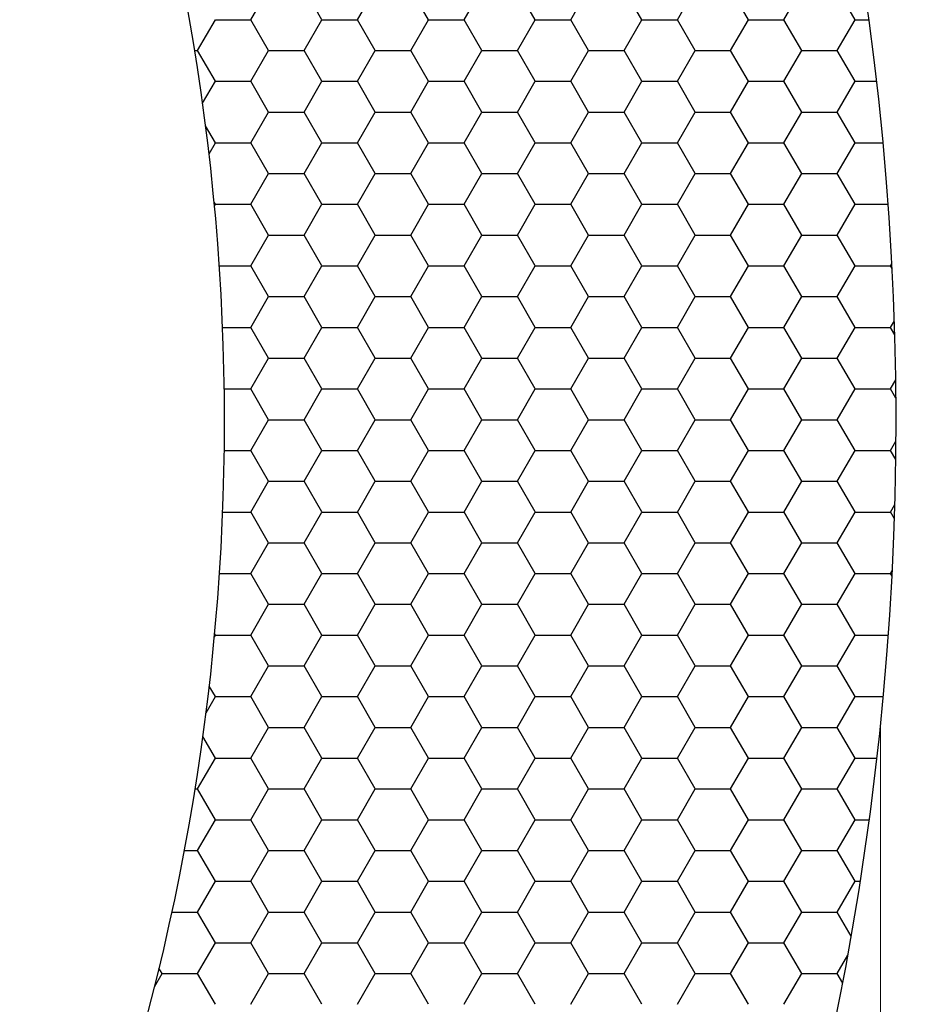
# Model space of a CAD drawing. Units: millimetres. Extents: x 9 to 208, y 6 to 265.
# Drawn here: x 116 to 116, y 82 to 82 of the extents above; entities that cross this region are included whole.
import ezdxf

# ---------------------------------------------------------------- set-up
doc = ezdxf.new("R2010")
doc.units = ezdxf.units.MM
doc.layers.add('00', color=7, linetype='Continuous', lineweight=0)

msp = doc.modelspace()

# ---------------------------------------------------------------- linework, layer by layer
at = {"layer": '00', "lineweight": -3}
for p, q in [((116.15909, 81.97625), (116.16703, 81.99)), ((116.19084, 81.97626), (116.1829, 81.99001)), ((116.20672, 81.97625), (116.21465, 81.99)), ((116.23846, 81.97626), (116.23052, 81.99001)), ((116.25434, 81.97625), (116.26228, 81.99)), ((116.28609, 81.97626), (116.27815, 81.99001)), ((116.30197, 81.97625), (116.3099, 81.99)), ((116.33371, 81.97626), (116.32577, 81.99001)), ((116.34959, 81.97625), (116.35753, 81.99)), ((116.38134, 81.97626), (116.3734, 81.99001)), ((116.39722, 81.97625), (116.40515, 81.99)), ((116.42896, 81.97626), (116.42102, 81.99001)), ((116.13528, 81.96251), (116.14322, 81.97625)), ((116.14321, 81.97625), (116.15909, 81.97625)), ((116.16702, 81.96251), (116.15909, 81.97626)), ((116.1829, 81.96251), (116.19084, 81.97625)), ((116.19084, 81.97625), (116.20671, 81.97625)), ((116.21465, 81.96251), (116.20671, 81.97626)), ((116.23053, 81.96251), (116.23847, 81.97625)), ((116.23846, 81.97625), (116.25434, 81.97625)), ((116.26227, 81.96251), (116.25434, 81.97626)), ((116.27815, 81.96251), (116.28609, 81.97625)), ((116.28609, 81.97625), (116.30196, 81.97625)), ((116.3099, 81.96251), (116.30196, 81.97626)), ((116.32578, 81.96251), (116.33372, 81.97625)), ((116.33371, 81.97625), (116.34959, 81.97625)), ((116.35752, 81.96251), (116.34959, 81.97626)), ((116.3734, 81.96251), (116.38134, 81.97625)), ((116.38134, 81.97625), (116.39721, 81.97625)), ((116.40515, 81.96251), (116.39721, 81.97626)), ((116.42103, 81.96251), (116.42897, 81.97625)), ((116.42896, 81.97625), (116.43521, 81.97625)), ((116.13398, 81.9625), (116.13527, 81.9625)), ((116.14321, 81.94876), (116.13527, 81.96251)), ((116.15909, 81.94876), (116.16703, 81.96251)), ((116.16702, 81.9625), (116.1829, 81.9625)), ((116.19084, 81.94876), (116.1829, 81.96251)), ((116.20672, 81.94876), (116.21465, 81.96251)), ((116.21465, 81.9625), (116.23052, 81.9625)), ((116.23846, 81.94876), (116.23052, 81.96251)), ((116.25434, 81.94876), (116.26228, 81.96251)), ((116.26227, 81.9625), (116.27815, 81.9625)), ((116.28609, 81.94876), (116.27815, 81.96251)), ((116.30197, 81.94876), (116.3099, 81.96251)), ((116.3099, 81.9625), (116.32577, 81.9625)), ((116.33371, 81.94876), (116.32577, 81.96251)), ((116.34959, 81.94876), (116.35753, 81.96251)), ((116.35752, 81.9625), (116.3734, 81.9625)), ((116.38134, 81.94876), (116.3734, 81.96251)), ((116.39722, 81.94876), (116.40515, 81.96251)), ((116.40515, 81.9625), (116.42102, 81.9625)), ((116.42896, 81.94876), (116.42102, 81.96251)), ((116.13752, 81.9389), (116.14322, 81.94876)), ((116.14321, 81.94876), (116.15909, 81.94876)), ((116.16702, 81.93501), (116.15909, 81.94876)), ((116.1829, 81.93501), (116.19084, 81.94876)), ((116.19084, 81.94876), (116.20671, 81.94876)), ((116.21465, 81.93501), (116.20671, 81.94876)), ((116.23053, 81.93501), (116.23847, 81.94876)), ((116.23846, 81.94876), (116.25434, 81.94876)), ((116.26227, 81.93501), (116.25434, 81.94876)), ((116.27815, 81.93501), (116.28609, 81.94876)), ((116.28609, 81.94876), (116.30196, 81.94876)), ((116.3099, 81.93501), (116.30196, 81.94876)), ((116.32578, 81.93501), (116.33372, 81.94876)), ((116.33371, 81.94876), (116.34959, 81.94876)), ((116.35752, 81.93501), (116.34959, 81.94876)), ((116.3734, 81.93501), (116.38134, 81.94876)), ((116.38134, 81.94876), (116.39721, 81.94876)), ((116.40515, 81.93501), (116.39721, 81.94876)), ((116.42103, 81.93501), (116.42897, 81.94876)), ((116.42896, 81.94876), (116.43864, 81.94876)), ((116.15909, 81.92126), (116.16703, 81.93501)), ((116.16702, 81.93501), (116.1829, 81.93501)), ((116.19084, 81.92127), (116.1829, 81.93501)), ((116.20672, 81.92126), (116.21465, 81.93501)), ((116.21465, 81.93501), (116.23052, 81.93501)), ((116.23846, 81.92127), (116.23052, 81.93501)), ((116.25434, 81.92126), (116.26228, 81.93501)), ((116.26227, 81.93501), (116.27815, 81.93501)), ((116.28609, 81.92127), (116.27815, 81.93501)), ((116.30197, 81.92126), (116.3099, 81.93501)), ((116.3099, 81.93501), (116.32577, 81.93501)), ((116.33371, 81.92127), (116.32577, 81.93501)), ((116.34959, 81.92126), (116.35753, 81.93501)), ((116.35752, 81.93501), (116.3734, 81.93501)), ((116.38134, 81.92127), (116.3734, 81.93501)), ((116.39722, 81.92126), (116.40515, 81.93501)), ((116.40515, 81.93501), (116.42102, 81.93501)), ((116.42896, 81.92127), (116.42102, 81.93501)), ((116.14321, 81.92127), (116.13887, 81.92879)), ((116.14039, 81.91636), (116.14322, 81.92126)), ((116.14321, 81.92126), (116.15909, 81.92126)), ((116.16702, 81.90752), (116.15909, 81.92127)), ((116.1829, 81.90751), (116.19084, 81.92126)), ((116.19084, 81.92126), (116.20671, 81.92126)), ((116.21465, 81.90752), (116.20671, 81.92127)), ((116.23053, 81.90751), (116.23847, 81.92126)), ((116.23846, 81.92126), (116.25434, 81.92126)), ((116.26227, 81.90752), (116.25434, 81.92127)), ((116.27815, 81.90751), (116.28609, 81.92126)), ((116.28609, 81.92126), (116.30196, 81.92126)), ((116.3099, 81.90752), (116.30196, 81.92127)), ((116.32578, 81.90751), (116.33372, 81.92126)), ((116.33371, 81.92126), (116.34959, 81.92126)), ((116.35752, 81.90752), (116.34959, 81.92127)), ((116.3734, 81.90751), (116.38134, 81.92126)), ((116.38134, 81.92126), (116.39721, 81.92126)), ((116.40515, 81.90752), (116.39721, 81.92127)), ((116.42103, 81.90751), (116.42897, 81.92126)), ((116.42896, 81.92126), (116.44149, 81.92126)), ((116.15909, 81.89377), (116.16703, 81.90751)), ((116.16702, 81.90751), (116.1829, 81.90751)), ((116.19084, 81.89377), (116.1829, 81.90752)), ((116.20672, 81.89377), (116.21465, 81.90751)), ((116.21465, 81.90751), (116.23052, 81.90751)), ((116.23846, 81.89377), (116.23052, 81.90752)), ((116.25434, 81.89377), (116.26228, 81.90751)), ((116.26227, 81.90751), (116.27815, 81.90751)), ((116.28609, 81.89377), (116.27815, 81.90752)), ((116.30197, 81.89377), (116.3099, 81.90751)), ((116.3099, 81.90751), (116.32577, 81.90751)), ((116.33371, 81.89377), (116.32577, 81.90752)), ((116.34959, 81.89377), (116.35753, 81.90751)), ((116.35752, 81.90751), (116.3734, 81.90751)), ((116.38134, 81.89377), (116.3734, 81.90752)), ((116.39722, 81.89377), (116.40515, 81.90751)), ((116.40515, 81.90751), (116.42102, 81.90751)), ((116.42896, 81.89377), (116.42102, 81.90752)), ((116.14321, 81.89377), (116.14267, 81.89471)), ((116.14282, 81.89308), (116.14322, 81.89377)), ((116.14321, 81.89376), (116.15909, 81.89376)), ((116.16702, 81.88002), (116.15909, 81.89377)), ((116.1829, 81.88002), (116.19084, 81.89377)), ((116.19084, 81.89376), (116.20671, 81.89376)), ((116.21465, 81.88002), (116.20671, 81.89377)), ((116.23053, 81.88002), (116.23847, 81.89377)), ((116.23846, 81.89376), (116.25434, 81.89376)), ((116.26227, 81.88002), (116.25434, 81.89377)), ((116.27815, 81.88002), (116.28609, 81.89377)), ((116.28609, 81.89376), (116.30196, 81.89376)), ((116.3099, 81.88002), (116.30196, 81.89377)), ((116.32578, 81.88002), (116.33372, 81.89377)), ((116.33371, 81.89376), (116.34959, 81.89376)), ((116.35752, 81.88002), (116.34959, 81.89377)), ((116.3734, 81.88002), (116.38134, 81.89377)), ((116.38134, 81.89376), (116.39721, 81.89376)), ((116.40515, 81.88002), (116.39721, 81.89377)), ((116.42103, 81.88002), (116.42897, 81.89377)), ((116.42896, 81.89376), (116.44378, 81.89376)), ((116.15909, 81.86627), (116.16703, 81.88002)), ((116.16702, 81.88002), (116.1829, 81.88002)), ((116.19084, 81.86627), (116.1829, 81.88002)), ((116.20672, 81.86627), (116.21465, 81.88002)), ((116.21465, 81.88002), (116.23052, 81.88002)), ((116.23846, 81.86627), (116.23052, 81.88002)), ((116.25434, 81.86627), (116.26228, 81.88002)), ((116.26227, 81.88002), (116.27815, 81.88002)), ((116.28609, 81.86627), (116.27815, 81.88002)), ((116.30197, 81.86627), (116.3099, 81.88002)), ((116.3099, 81.88002), (116.32577, 81.88002)), ((116.33371, 81.86627), (116.32577, 81.88002)), ((116.34959, 81.86627), (116.35753, 81.88002)), ((116.35752, 81.88002), (116.3734, 81.88002)), ((116.38134, 81.86627), (116.3734, 81.88002)), ((116.39722, 81.86627), (116.40515, 81.88002)), ((116.40515, 81.88002), (116.42102, 81.88002)), ((116.42896, 81.86627), (116.42102, 81.88002)), ((116.14497, 81.86627), (116.15909, 81.86627)), ((116.16702, 81.85253), (116.15909, 81.86627)), ((116.1829, 81.85252), (116.19084, 81.86627)), ((116.19084, 81.86627), (116.20671, 81.86627)), ((116.21465, 81.85253), (116.20671, 81.86627)), ((116.23053, 81.85252), (116.23847, 81.86627)), ((116.23846, 81.86627), (116.25434, 81.86627)), ((116.26227, 81.85253), (116.25434, 81.86627)), ((116.27815, 81.85252), (116.28609, 81.86627)), ((116.28609, 81.86627), (116.30196, 81.86627)), ((116.3099, 81.85253), (116.30196, 81.86627)), ((116.32578, 81.85252), (116.33372, 81.86627)), ((116.33371, 81.86627), (116.34959, 81.86627)), ((116.35752, 81.85253), (116.34959, 81.86627)), ((116.3734, 81.85252), (116.38134, 81.86627)), ((116.38134, 81.86627), (116.39721, 81.86627)), ((116.40515, 81.85253), (116.39721, 81.86627)), ((116.42103, 81.85252), (116.42897, 81.86627)), ((116.42896, 81.86627), (116.44484, 81.86627)), ((116.44484, 81.86627), (116.44543, 81.86729)), ((116.44555, 81.86504), (116.44484, 81.86627)), ((116.15909, 81.83877), (116.16703, 81.85252)), ((116.16702, 81.85252), (116.1829, 81.85252)), ((116.19084, 81.83878), (116.1829, 81.85253)), ((116.20672, 81.83877), (116.21465, 81.85252)), ((116.21465, 81.85252), (116.23052, 81.85252)), ((116.23846, 81.83878), (116.23052, 81.85253)), ((116.25434, 81.83877), (116.26228, 81.85252)), ((116.26227, 81.85252), (116.27815, 81.85252)), ((116.28609, 81.83878), (116.27815, 81.85253)), ((116.30197, 81.83877), (116.3099, 81.85252)), ((116.3099, 81.85252), (116.32577, 81.85252)), ((116.33371, 81.83878), (116.32577, 81.85253)), ((116.34959, 81.83877), (116.35753, 81.85252)), ((116.35752, 81.85252), (116.3734, 81.85252)), ((116.38134, 81.83878), (116.3734, 81.85253)), ((116.39722, 81.83877), (116.40515, 81.85252)), ((116.40515, 81.85252), (116.42102, 81.85252)), ((116.42896, 81.83878), (116.42102, 81.85253)), ((116.14644, 81.83877), (116.15909, 81.83877)), ((116.16702, 81.82503), (116.15909, 81.83878)), ((116.1829, 81.82503), (116.19084, 81.83877)), ((116.19084, 81.83877), (116.20671, 81.83877)), ((116.21465, 81.82503), (116.20671, 81.83878)), ((116.23053, 81.82503), (116.23847, 81.83877)), ((116.23846, 81.83877), (116.25434, 81.83877)), ((116.26227, 81.82503), (116.25434, 81.83878)), ((116.27815, 81.82503), (116.28609, 81.83877)), ((116.28609, 81.83877), (116.30196, 81.83877)), ((116.3099, 81.82503), (116.30196, 81.83878)), ((116.32578, 81.82503), (116.33372, 81.83877)), ((116.33371, 81.83877), (116.34959, 81.83877)), ((116.35752, 81.82503), (116.34959, 81.83878)), ((116.3734, 81.82503), (116.38134, 81.83877)), ((116.38134, 81.83877), (116.39721, 81.83877)), ((116.40515, 81.82503), (116.39721, 81.83878)), ((116.42103, 81.82503), (116.42897, 81.83877)), ((116.42896, 81.83877), (116.44484, 81.83877)), ((116.44484, 81.83877), (116.44654, 81.84171)), ((116.44673, 81.8355), (116.44484, 81.83878)), ((116.15909, 81.81128), (116.16703, 81.82503)), ((116.16702, 81.82502), (116.1829, 81.82502)), ((116.19084, 81.81128), (116.1829, 81.82503)), ((116.20672, 81.81128), (116.21465, 81.82503)), ((116.21465, 81.82502), (116.23052, 81.82502)), ((116.23846, 81.81128), (116.23052, 81.82503)), ((116.25434, 81.81128), (116.26228, 81.82503)), ((116.26227, 81.82502), (116.27815, 81.82502)), ((116.28609, 81.81128), (116.27815, 81.82503)), ((116.30197, 81.81128), (116.3099, 81.82503)), ((116.3099, 81.82502), (116.32577, 81.82502)), ((116.33371, 81.81128), (116.32577, 81.82503)), ((116.34959, 81.81128), (116.35753, 81.82503)), ((116.35752, 81.82502), (116.3734, 81.82502)), ((116.38134, 81.81128), (116.3734, 81.82503)), ((116.39722, 81.81128), (116.40515, 81.82503)), ((116.40515, 81.82502), (116.42102, 81.82502)), ((116.42896, 81.81128), (116.42102, 81.82503)), ((116.44484, 81.81128), (116.44716, 81.81529)), ((116.14719, 81.81127), (116.15909, 81.81127)), ((116.16702, 81.79753), (116.15909, 81.81128)), ((116.1829, 81.79753), (116.19084, 81.81128)), ((116.19084, 81.81127), (116.20671, 81.81127)), ((116.21465, 81.79753), (116.20671, 81.81128)), ((116.23053, 81.79753), (116.23847, 81.81128)), ((116.23846, 81.81127), (116.25434, 81.81127)), ((116.26227, 81.79753), (116.25434, 81.81128)), ((116.27815, 81.79753), (116.28609, 81.81128)), ((116.28609, 81.81127), (116.30196, 81.81127)), ((116.3099, 81.79753), (116.30196, 81.81128)), ((116.32578, 81.79753), (116.33372, 81.81128)), ((116.33371, 81.81127), (116.34959, 81.81127)), ((116.35752, 81.79753), (116.34959, 81.81128)), ((116.3734, 81.79753), (116.38134, 81.81128)), ((116.38134, 81.81127), (116.39721, 81.81127)), ((116.40515, 81.79753), (116.39721, 81.81128)), ((116.42103, 81.79753), (116.42897, 81.81128)), ((116.42896, 81.81127), (116.44484, 81.81127)), ((116.44725, 81.80711), (116.44484, 81.81128)), ((116.15909, 81.78378), (116.16703, 81.79753)), ((116.16702, 81.79753), (116.1829, 81.79753)), ((116.19084, 81.78378), (116.1829, 81.79753)), ((116.20672, 81.78378), (116.21465, 81.79753)), ((116.21465, 81.79753), (116.23052, 81.79753)), ((116.23846, 81.78378), (116.23052, 81.79753)), ((116.25434, 81.78378), (116.26228, 81.79753)), ((116.26227, 81.79753), (116.27815, 81.79753)), ((116.28609, 81.78378), (116.27815, 81.79753)), ((116.30197, 81.78378), (116.3099, 81.79753)), ((116.3099, 81.79753), (116.32577, 81.79753)), ((116.33371, 81.78378), (116.32577, 81.79753)), ((116.34959, 81.78378), (116.35753, 81.79753)), ((116.35752, 81.79753), (116.3734, 81.79753)), ((116.38134, 81.78378), (116.3734, 81.79753)), ((116.39722, 81.78378), (116.40515, 81.79753)), ((116.40515, 81.79753), (116.42102, 81.79753)), ((116.42896, 81.78378), (116.42102, 81.79753)), ((116.44484, 81.78378), (116.44725, 81.78796)), ((116.1472, 81.78378), (116.15909, 81.78378)), ((116.16702, 81.77004), (116.15909, 81.78378)), ((116.1829, 81.77003), (116.19084, 81.78378)), ((116.19084, 81.78378), (116.20671, 81.78378)), ((116.21465, 81.77004), (116.20671, 81.78378)), ((116.23053, 81.77003), (116.23847, 81.78378)), ((116.23846, 81.78378), (116.25434, 81.78378)), ((116.26227, 81.77004), (116.25434, 81.78378)), ((116.27815, 81.77003), (116.28609, 81.78378)), ((116.28609, 81.78378), (116.30196, 81.78378)), ((116.3099, 81.77004), (116.30196, 81.78378)), ((116.32578, 81.77003), (116.33372, 81.78378)), ((116.33371, 81.78378), (116.34959, 81.78378)), ((116.35752, 81.77004), (116.34959, 81.78378)), ((116.3734, 81.77003), (116.38134, 81.78378)), ((116.38134, 81.78378), (116.39721, 81.78378)), ((116.40515, 81.77004), (116.39721, 81.78378)), ((116.42103, 81.77003), (116.42897, 81.78378)), ((116.42896, 81.78378), (116.44484, 81.78378)), ((116.44717, 81.77974), (116.44484, 81.78378)), ((116.15909, 81.75628), (116.16703, 81.77003)), ((116.16702, 81.77003), (116.1829, 81.77003)), ((116.19084, 81.75629), (116.1829, 81.77004)), ((116.20672, 81.75628), (116.21465, 81.77003)), ((116.21465, 81.77003), (116.23052, 81.77003)), ((116.23846, 81.75629), (116.23052, 81.77004)), ((116.25434, 81.75628), (116.26228, 81.77003)), ((116.26227, 81.77003), (116.27815, 81.77003)), ((116.28609, 81.75629), (116.27815, 81.77004)), ((116.30197, 81.75628), (116.3099, 81.77003)), ((116.3099, 81.77003), (116.32577, 81.77003)), ((116.33371, 81.75629), (116.32577, 81.77004)), ((116.34959, 81.75628), (116.35753, 81.77003)), ((116.35752, 81.77003), (116.3734, 81.77003)), ((116.38134, 81.75629), (116.3734, 81.77004)), ((116.39722, 81.75628), (116.40515, 81.77003)), ((116.40515, 81.77003), (116.42102, 81.77003)), ((116.42896, 81.75629), (116.42102, 81.77004)), ((116.44484, 81.75628), (116.44676, 81.75961)), ((116.14648, 81.75628), (116.15909, 81.75628)), ((116.16702, 81.74254), (116.15909, 81.75629)), ((116.1829, 81.74254), (116.19084, 81.75628)), ((116.19084, 81.75628), (116.20671, 81.75628)), ((116.21465, 81.74254), (116.20671, 81.75629)), ((116.23053, 81.74254), (116.23847, 81.75628)), ((116.23846, 81.75628), (116.25434, 81.75628)), ((116.26227, 81.74254), (116.25434, 81.75629)), ((116.27815, 81.74254), (116.28609, 81.75628)), ((116.28609, 81.75628), (116.30196, 81.75628)), ((116.3099, 81.74254), (116.30196, 81.75629)), ((116.32578, 81.74254), (116.33372, 81.75628)), ((116.33371, 81.75628), (116.34959, 81.75628)), ((116.35752, 81.74254), (116.34959, 81.75629)), ((116.3734, 81.74254), (116.38134, 81.75628)), ((116.38134, 81.75628), (116.39721, 81.75628)), ((116.40515, 81.74254), (116.39721, 81.75629)), ((116.42103, 81.74254), (116.42897, 81.75628)), ((116.42896, 81.75628), (116.44484, 81.75628)), ((116.44657, 81.75329), (116.44484, 81.75629)), ((116.15909, 81.72879), (116.16703, 81.74254)), ((116.16702, 81.74253), (116.1829, 81.74253)), ((116.19084, 81.72879), (116.1829, 81.74254)), ((116.20672, 81.72879), (116.21465, 81.74254)), ((116.21465, 81.74253), (116.23052, 81.74253)), ((116.23846, 81.72879), (116.23052, 81.74254)), ((116.25434, 81.72879), (116.26228, 81.74254)), ((116.26227, 81.74253), (116.27815, 81.74253)), ((116.28609, 81.72879), (116.27815, 81.74254)), ((116.30197, 81.72879), (116.3099, 81.74254)), ((116.3099, 81.74253), (116.32577, 81.74253)), ((116.33371, 81.72879), (116.32577, 81.74254)), ((116.34959, 81.72879), (116.35753, 81.74254)), ((116.35752, 81.74253), (116.3734, 81.74253)), ((116.38134, 81.72879), (116.3734, 81.74254)), ((116.39722, 81.72879), (116.40515, 81.74254)), ((116.40515, 81.74253), (116.42102, 81.74253)), ((116.42896, 81.72879), (116.42102, 81.74254)), ((116.14504, 81.72879), (116.15909, 81.72879)), ((116.16702, 81.71504), (116.15909, 81.72879)), ((116.1829, 81.71504), (116.19084, 81.72879)), ((116.19084, 81.72879), (116.20671, 81.72879)), ((116.21465, 81.71504), (116.20671, 81.72879)), ((116.23053, 81.71504), (116.23847, 81.72879)), ((116.23846, 81.72879), (116.25434, 81.72879)), ((116.26227, 81.71504), (116.25434, 81.72879)), ((116.27815, 81.71504), (116.28609, 81.72879)), ((116.28609, 81.72879), (116.30196, 81.72879)), ((116.3099, 81.71504), (116.30196, 81.72879)), ((116.32578, 81.71504), (116.33372, 81.72879)), ((116.33371, 81.72879), (116.34959, 81.72879)), ((116.35752, 81.71504), (116.34959, 81.72879)), ((116.3734, 81.71504), (116.38134, 81.72879)), ((116.38134, 81.72879), (116.39721, 81.72879)), ((116.40515, 81.71504), (116.39721, 81.72879)), ((116.42103, 81.71504), (116.42897, 81.72879)), ((116.42896, 81.72879), (116.44484, 81.72879)), ((116.44484, 81.72879), (116.44561, 81.73012)), ((116.44549, 81.72767), (116.44484, 81.72879)), ((116.15909, 81.70129), (116.16703, 81.71504)), ((116.16702, 81.71504), (116.1829, 81.71504)), ((116.19084, 81.7013), (116.1829, 81.71504)), ((116.20672, 81.70129), (116.21465, 81.71504)), ((116.21465, 81.71504), (116.23052, 81.71504)), ((116.23846, 81.7013), (116.23052, 81.71504)), ((116.25434, 81.70129), (116.26228, 81.71504)), ((116.26227, 81.71504), (116.27815, 81.71504)), ((116.28609, 81.7013), (116.27815, 81.71504)), ((116.30197, 81.70129), (116.3099, 81.71504)), ((116.3099, 81.71504), (116.32577, 81.71504)), ((116.33371, 81.7013), (116.32577, 81.71504)), ((116.34959, 81.70129), (116.35753, 81.71504)), ((116.35752, 81.71504), (116.3734, 81.71504)), ((116.38134, 81.7013), (116.3734, 81.71504)), ((116.39722, 81.70129), (116.40515, 81.71504)), ((116.40515, 81.71504), (116.42102, 81.71504)), ((116.42896, 81.7013), (116.42102, 81.71504)), ((116.14321, 81.7013), (116.14291, 81.70182)), ((116.14279, 81.70055), (116.14322, 81.70129)), ((116.14321, 81.70129), (116.15909, 81.70129)), ((116.16702, 81.68755), (116.15909, 81.7013)), ((116.1829, 81.68754), (116.19084, 81.70129)), ((116.19084, 81.70129), (116.20671, 81.70129)), ((116.21465, 81.68755), (116.20671, 81.7013)), ((116.23053, 81.68754), (116.23847, 81.70129)), ((116.23846, 81.70129), (116.25434, 81.70129)), ((116.26227, 81.68755), (116.25434, 81.7013)), ((116.27815, 81.68754), (116.28609, 81.70129)), ((116.28609, 81.70129), (116.30196, 81.70129)), ((116.3099, 81.68755), (116.30196, 81.7013)), ((116.32578, 81.68754), (116.33372, 81.70129)), ((116.33371, 81.70129), (116.34959, 81.70129)), ((116.35752, 81.68755), (116.34959, 81.7013)), ((116.3734, 81.68754), (116.38134, 81.70129)), ((116.38134, 81.70129), (116.39721, 81.70129)), ((116.40515, 81.68755), (116.39721, 81.7013)), ((116.42103, 81.68754), (116.42897, 81.70129)), ((116.42896, 81.70129), (116.44385, 81.70129)), ((116.15909, 81.6738), (116.16703, 81.68754)), ((116.16702, 81.68754), (116.1829, 81.68754)), ((116.19084, 81.6738), (116.1829, 81.68755)), ((116.20672, 81.6738), (116.21465, 81.68754)), ((116.21465, 81.68754), (116.23052, 81.68754)), ((116.23846, 81.6738), (116.23052, 81.68755)), ((116.25434, 81.6738), (116.26228, 81.68754)), ((116.26227, 81.68754), (116.27815, 81.68754)), ((116.28609, 81.6738), (116.27815, 81.68755)), ((116.30197, 81.6738), (116.3099, 81.68754)), ((116.3099, 81.68754), (116.32577, 81.68754)), ((116.33371, 81.6738), (116.32577, 81.68755)), ((116.34959, 81.6738), (116.35753, 81.68754)), ((116.35752, 81.68754), (116.3734, 81.68754)), ((116.38134, 81.6738), (116.3734, 81.68755)), ((116.39722, 81.6738), (116.40515, 81.68754)), ((116.40515, 81.68754), (116.42102, 81.68754)), ((116.42896, 81.6738), (116.42102, 81.68755)), ((116.14321, 81.6738), (116.14049, 81.67851)), ((116.13905, 81.66657), (116.14322, 81.6738)), ((116.14321, 81.67379), (116.15909, 81.67379)), ((116.16702, 81.66005), (116.15909, 81.6738)), ((116.1829, 81.66005), (116.19084, 81.6738)), ((116.19084, 81.67379), (116.20671, 81.67379)), ((116.21465, 81.66005), (116.20671, 81.6738)), ((116.23053, 81.66005), (116.23847, 81.6738)), ((116.23846, 81.67379), (116.25434, 81.67379)), ((116.26227, 81.66005), (116.25434, 81.6738)), ((116.27815, 81.66005), (116.28609, 81.6738)), ((116.28609, 81.67379), (116.30196, 81.67379)), ((116.3099, 81.66005), (116.30196, 81.6738)), ((116.32578, 81.66005), (116.33372, 81.6738)), ((116.33371, 81.67379), (116.34959, 81.67379)), ((116.35752, 81.66005), (116.34959, 81.6738)), ((116.3734, 81.66005), (116.38134, 81.6738)), ((116.38134, 81.67379), (116.39721, 81.67379)), ((116.40515, 81.66005), (116.39721, 81.6738)), ((116.42103, 81.66005), (116.42897, 81.6738)), ((116.42896, 81.67379), (116.44159, 81.67379)), ((116.15909, 81.6463), (116.16703, 81.66005)), ((116.16702, 81.66004), (116.1829, 81.66004)), ((116.19084, 81.6463), (116.1829, 81.66005)), ((116.20672, 81.6463), (116.21465, 81.66005)), ((116.21465, 81.66004), (116.23052, 81.66004)), ((116.23846, 81.6463), (116.23052, 81.66005)), ((116.25434, 81.6463), (116.26228, 81.66005)), ((116.26227, 81.66004), (116.27815, 81.66004)), ((116.28609, 81.6463), (116.27815, 81.66005)), ((116.30197, 81.6463), (116.3099, 81.66005)), ((116.3099, 81.66004), (116.32577, 81.66004)), ((116.33371, 81.6463), (116.32577, 81.66005)), ((116.34959, 81.6463), (116.35753, 81.66005)), ((116.35752, 81.66004), (116.3734, 81.66004)), ((116.38134, 81.6463), (116.3734, 81.66005)), ((116.39722, 81.6463), (116.40515, 81.66005)), ((116.40515, 81.66004), (116.42102, 81.66004)), ((116.42896, 81.6463), (116.42102, 81.66005)), ((116.14321, 81.6463), (116.13764, 81.65595)), ((116.13528, 81.63255), (116.14322, 81.6463)), ((116.14321, 81.6463), (116.15909, 81.6463)), ((116.16702, 81.63255), (116.15909, 81.6463)), ((116.1829, 81.63255), (116.19084, 81.6463)), ((116.19084, 81.6463), (116.20671, 81.6463)), ((116.21465, 81.63255), (116.20671, 81.6463)), ((116.23053, 81.63255), (116.23847, 81.6463)), ((116.23846, 81.6463), (116.25434, 81.6463)), ((116.26227, 81.63255), (116.25434, 81.6463)), ((116.27815, 81.63255), (116.28609, 81.6463)), ((116.28609, 81.6463), (116.30196, 81.6463)), ((116.3099, 81.63255), (116.30196, 81.6463)), ((116.32578, 81.63255), (116.33372, 81.6463)), ((116.33371, 81.6463), (116.34959, 81.6463)), ((116.35752, 81.63255), (116.34959, 81.6463)), ((116.3734, 81.63255), (116.38134, 81.6463)), ((116.38134, 81.6463), (116.39721, 81.6463)), ((116.40515, 81.63255), (116.39721, 81.6463)), ((116.42103, 81.63255), (116.42897, 81.6463)), ((116.42896, 81.6463), (116.43876, 81.6463)), ((116.13416, 81.63255), (116.13527, 81.63255)), ((116.14321, 81.61881), (116.13527, 81.63255)), ((116.15909, 81.6188), (116.16703, 81.63255)), ((116.16702, 81.63255), (116.1829, 81.63255)), ((116.19084, 81.61881), (116.1829, 81.63255)), ((116.20672, 81.6188), (116.21465, 81.63255)), ((116.21465, 81.63255), (116.23052, 81.63255)), ((116.23846, 81.61881), (116.23052, 81.63255)), ((116.25434, 81.6188), (116.26228, 81.63255)), ((116.26227, 81.63255), (116.27815, 81.63255)), ((116.28609, 81.61881), (116.27815, 81.63255)), ((116.30197, 81.6188), (116.3099, 81.63255)), ((116.3099, 81.63255), (116.32577, 81.63255)), ((116.33371, 81.61881), (116.32577, 81.63255)), ((116.34959, 81.6188), (116.35753, 81.63255)), ((116.35752, 81.63255), (116.3734, 81.63255)), ((116.38134, 81.61881), (116.3734, 81.63255)), ((116.39722, 81.6188), (116.40515, 81.63255)), ((116.40515, 81.63255), (116.42102, 81.63255)), ((116.42896, 81.61881), (116.42102, 81.63255)), ((116.13528, 81.60505), (116.14322, 81.6188)), ((116.14321, 81.6188), (116.15909, 81.6188)), ((116.16702, 81.60506), (116.15909, 81.61881)), ((116.1829, 81.60505), (116.19084, 81.6188)), ((116.19084, 81.6188), (116.20671, 81.6188)), ((116.21465, 81.60506), (116.20671, 81.61881)), ((116.23053, 81.60505), (116.23847, 81.6188)), ((116.23846, 81.6188), (116.25434, 81.6188)), ((116.26227, 81.60506), (116.25434, 81.61881)), ((116.27815, 81.60505), (116.28609, 81.6188)), ((116.28609, 81.6188), (116.30196, 81.6188)), ((116.3099, 81.60506), (116.30196, 81.61881)), ((116.32578, 81.60505), (116.33372, 81.6188)), ((116.33371, 81.6188), (116.34959, 81.6188)), ((116.35752, 81.60506), (116.34959, 81.61881)), ((116.3734, 81.60505), (116.38134, 81.6188)), ((116.38134, 81.6188), (116.39721, 81.6188)), ((116.40515, 81.60506), (116.39721, 81.61881)), ((116.42103, 81.60505), (116.42897, 81.6188)), ((116.42896, 81.6188), (116.43535, 81.6188)), ((116.12936, 81.60505), (116.13527, 81.60505)), ((116.14321, 81.59131), (116.13527, 81.60506)), ((116.15909, 81.59131), (116.16703, 81.60505)), ((116.16702, 81.60505), (116.1829, 81.60505)), ((116.19084, 81.59131), (116.1829, 81.60506)), ((116.20672, 81.59131), (116.21465, 81.60505)), ((116.21465, 81.60505), (116.23052, 81.60505)), ((116.23846, 81.59131), (116.23052, 81.60506)), ((116.25434, 81.59131), (116.26228, 81.60505)), ((116.26227, 81.60505), (116.27815, 81.60505)), ((116.28609, 81.59131), (116.27815, 81.60506)), ((116.30197, 81.59131), (116.3099, 81.60505)), ((116.3099, 81.60505), (116.32577, 81.60505)), ((116.33371, 81.59131), (116.32577, 81.60506)), ((116.34959, 81.59131), (116.35753, 81.60505)), ((116.35752, 81.60505), (116.3734, 81.60505)), ((116.38134, 81.59131), (116.3734, 81.60506)), ((116.39722, 81.59131), (116.40515, 81.60505)), ((116.40515, 81.60505), (116.42102, 81.60505)), ((116.42896, 81.59131), (116.42102, 81.60506)), ((116.13528, 81.57756), (116.14322, 81.59131)), ((116.14321, 81.5913), (116.15909, 81.5913)), ((116.16702, 81.57756), (116.15909, 81.59131)), ((116.1829, 81.57756), (116.19084, 81.59131)), ((116.19084, 81.5913), (116.20671, 81.5913)), ((116.21465, 81.57756), (116.20671, 81.59131)), ((116.23053, 81.57756), (116.23847, 81.59131)), ((116.23846, 81.5913), (116.25434, 81.5913)), ((116.26227, 81.57756), (116.25434, 81.59131)), ((116.27815, 81.57756), (116.28609, 81.59131)), ((116.28609, 81.5913), (116.30196, 81.5913)), ((116.3099, 81.57756), (116.30196, 81.59131)), ((116.32578, 81.57756), (116.33372, 81.59131)), ((116.33371, 81.5913), (116.34959, 81.5913)), ((116.35752, 81.57756), (116.34959, 81.59131)), ((116.3734, 81.57756), (116.38134, 81.59131)), ((116.38134, 81.5913), (116.39721, 81.5913)), ((116.40515, 81.57756), (116.39721, 81.59131)), ((116.42103, 81.57756), (116.42897, 81.59131)), ((116.42896, 81.5913), (116.43136, 81.5913)), ((116.12379, 81.57756), (116.13527, 81.57756)), ((116.14321, 81.56381), (116.13527, 81.57756)), ((116.15909, 81.56381), (116.16703, 81.57756)), ((116.16702, 81.57756), (116.1829, 81.57756)), ((116.19084, 81.56381), (116.1829, 81.57756)), ((116.20672, 81.56381), (116.21465, 81.57756)), ((116.21465, 81.57756), (116.23052, 81.57756)), ((116.23846, 81.56381), (116.23052, 81.57756)), ((116.25434, 81.56381), (116.26228, 81.57756)), ((116.26227, 81.57756), (116.27815, 81.57756)), ((116.28609, 81.56381), (116.27815, 81.57756)), ((116.30197, 81.56381), (116.3099, 81.57756)), ((116.3099, 81.57756), (116.32577, 81.57756)), ((116.33371, 81.56381), (116.32577, 81.57756)), ((116.34959, 81.56381), (116.35753, 81.57756)), ((116.35752, 81.57756), (116.3734, 81.57756)), ((116.38134, 81.56381), (116.3734, 81.57756)), ((116.39722, 81.56381), (116.40515, 81.57756)), ((116.40515, 81.57756), (116.42102, 81.57756)), ((116.4273, 81.5667), (116.42102, 81.57756)), ((116.13528, 81.55006), (116.14322, 81.56381)), ((116.14321, 81.56381), (116.15909, 81.56381)), ((116.16702, 81.55007), (116.15909, 81.56381)), ((116.1829, 81.55006), (116.19084, 81.56381)), ((116.19084, 81.56381), (116.20671, 81.56381)), ((116.21465, 81.55007), (116.20671, 81.56381)), ((116.23053, 81.55006), (116.23847, 81.56381)), ((116.23846, 81.56381), (116.25434, 81.56381)), ((116.26227, 81.55007), (116.25434, 81.56381)), ((116.27815, 81.55006), (116.28609, 81.56381)), ((116.28609, 81.56381), (116.30196, 81.56381)), ((116.3099, 81.55007), (116.30196, 81.56381)), ((116.32578, 81.55006), (116.33372, 81.56381)), ((116.33371, 81.56381), (116.34959, 81.56381)), ((116.35752, 81.55007), (116.34959, 81.56381)), ((116.3734, 81.55006), (116.38134, 81.56381)), ((116.38134, 81.56381), (116.39721, 81.56381)), ((116.40515, 81.55007), (116.39721, 81.56381)), ((116.42103, 81.55006), (116.4258, 81.55833)), ((116.1194, 81.55007), (116.11803, 81.55245)), ((116.11596, 81.5441), (116.1194, 81.55006)), ((116.1194, 81.55006), (116.13527, 81.55006)), ((116.14321, 81.53632), (116.13527, 81.55007)), ((116.15909, 81.53631), (116.16703, 81.55006)), ((116.16702, 81.55006), (116.1829, 81.55006)), ((116.19084, 81.53632), (116.1829, 81.55007)), ((116.20672, 81.53631), (116.21465, 81.55006)), ((116.21465, 81.55006), (116.23052, 81.55006)), ((116.23846, 81.53632), (116.23052, 81.55007)), ((116.25434, 81.53631), (116.26228, 81.55006)), ((116.26227, 81.55006), (116.27815, 81.55006)), ((116.28609, 81.53632), (116.27815, 81.55007)), ((116.30197, 81.53631), (116.3099, 81.55006)), ((116.3099, 81.55006), (116.32577, 81.55006)), ((116.33371, 81.53632), (116.32577, 81.55007)), ((116.34959, 81.53631), (116.35753, 81.55006)), ((116.35752, 81.55006), (116.3734, 81.55006)), ((116.38134, 81.53632), (116.3734, 81.55007)), ((116.39722, 81.53631), (116.40515, 81.55006)), ((116.40515, 81.55006), (116.42102, 81.55006)), ((116.42347, 81.54582), (116.42102, 81.55007))]:
    msp.add_line(p, q, dxfattribs=at)
at = {"layer": '00'}
msp.add_line((116.4403, 81.66054), (116.4403, 79.77082), dxfattribs=at)
at = {"layer": '00', "lineweight": -3}
for major_axis, start_param, end_param in [((-0.94507, 0.94507), 3.099786, 4.783717), ((-0.73294, 0.73294), 3.214463, 4.639397)]:
    msp.add_ellipse((115.11076, 81.79698), major_axis=major_axis, ratio=1, start_param=start_param, end_param=end_param, dxfattribs=at)

doc.saveas('drawing.dxf')
